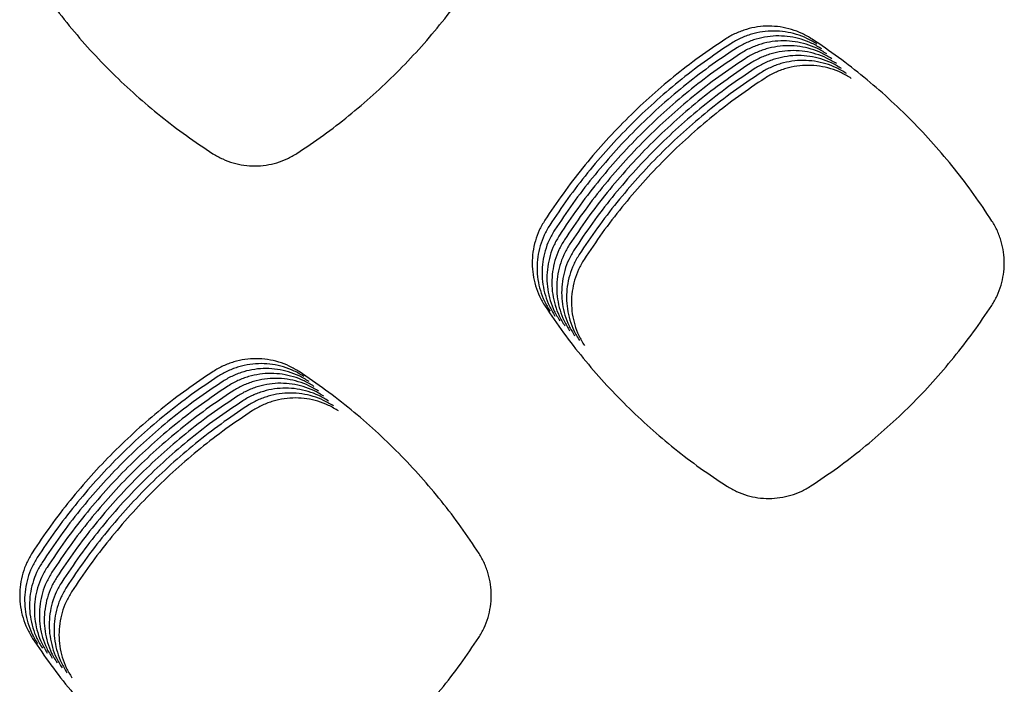
# Model space of a CAD drawing. Units: millimetres. Extents: x 14825 to 21551, y -16892 to -12508.
# Drawn here: x 15632 to 15670, y -15252 to -15227 of the extents above; entities that cross this region are included whole.
import ezdxf

# ---------------------------------------------------------------- set-up
doc = ezdxf.new("R2010")
doc.units = ezdxf.units.MM

msp = doc.modelspace()

# ---------------------------------------------------------------- linework, layer by layer
at = {"color": 6, "linetype": 'Continuous'}
for points, knots in [([(15632.331, -15225.082), (15632.562, -15225.421), (15633.024, -15226.099), (15633.782, -15227.069), (15634.586, -15228), (15635.439, -15228.888), (15636.337, -15229.731), (15637.279, -15230.525), (15638.258, -15231.272), (15638.942, -15231.726), (15639.284, -15231.953)], [0, 0, 0, 0, 1.230637, 2.459288, 3.689653, 4.920934, 6.151954, 7.383332, 8.613898, 9.845177, 9.845177, 9.845177, 9.845177]), ([(15642.491, -15231.943), (15642.831, -15231.715), (15643.511, -15231.258), (15644.483, -15230.507), (15645.418, -15229.71), (15646.311, -15228.865), (15647.159, -15227.974), (15647.958, -15227.04), (15648.712, -15226.068), (15649.17, -15225.388), (15649.399, -15225.048)], [0, 0, 0, 0, 1.228664, 2.455338, 3.683705, 4.913017, 6.142079, 7.371494, 8.600121, 9.829441, 9.829441, 9.829441, 9.829441]), ([(15662.188, -15227.574), (15662.063, -15227.499), (15661.814, -15227.349), (15661.403, -15227.197), (15660.976, -15227.1), (15660.54, -15227.068), (15660.105, -15227.098), (15659.749, -15227.175), (15659.473, -15227.268), (15659.271, -15227.352), (15659.075, -15227.45), (15658.952, -15227.527), (15658.89, -15227.565)], [0, 0, 0, 0, 0.436024, 0.87191, 1.30791, 1.743776, 2.179142, 2.613018, 2.83175, 3.050671, 3.268951, 3.487928, 3.487928, 3.487928, 3.487928]), ([(15662.376, -15227.761), (15662.251, -15227.686), (15662.001, -15227.537), (15661.59, -15227.384), (15661.164, -15227.288), (15660.728, -15227.256), (15660.292, -15227.285), (15659.937, -15227.363), (15659.661, -15227.455), (15659.459, -15227.539), (15659.263, -15227.637), (15659.139, -15227.714), (15659.077, -15227.753)], [0, 0, 0, 0, 0.436024, 0.87191, 1.30791, 1.743776, 2.179142, 2.613018, 2.83175, 3.050671, 3.268951, 3.487928, 3.487928, 3.487928, 3.487928]), ([(15662.563, -15227.949), (15662.439, -15227.874), (15662.189, -15227.724), (15661.778, -15227.571), (15661.352, -15227.475), (15660.915, -15227.443), (15660.48, -15227.473), (15660.124, -15227.55), (15659.849, -15227.642), (15659.647, -15227.727), (15659.451, -15227.825), (15659.327, -15227.901), (15659.265, -15227.94)], [0, 0, 0, 0, 0.436024, 0.87191, 1.30791, 1.743776, 2.179142, 2.613018, 2.83175, 3.050671, 3.268951, 3.487928, 3.487928, 3.487928, 3.487928]), ([(15658.89, -15227.565), (15658.548, -15227.794), (15657.866, -15228.253), (15656.89, -15229.007), (15655.952, -15229.808), (15655.058, -15230.658), (15654.209, -15231.555), (15653.409, -15232.495), (15652.656, -15233.473), (15652.199, -15234.157), (15651.97, -15234.499)], [0, 0, 0, 0, 1.233329, 2.464711, 3.697837, 4.931783, 6.165448, 7.399481, 8.632646, 9.866573, 9.866573, 9.866573, 9.866573]), ([(15659.077, -15227.753), (15658.736, -15227.982), (15658.054, -15228.44), (15657.078, -15229.194), (15656.14, -15229.995), (15655.246, -15230.846), (15654.397, -15231.742), (15653.597, -15232.682), (15652.844, -15233.66), (15652.387, -15234.344), (15652.158, -15234.686)], [0, 0, 0, 0, 1.233329, 2.464711, 3.697837, 4.931783, 6.165448, 7.399481, 8.632646, 9.866573, 9.866573, 9.866573, 9.866573]), ([(15662.751, -15228.136), (15662.626, -15228.061), (15662.377, -15227.911), (15661.966, -15227.759), (15661.539, -15227.662), (15661.103, -15227.631), (15660.668, -15227.66), (15660.312, -15227.738), (15660.036, -15227.83), (15659.834, -15227.914), (15659.638, -15228.012), (15659.514, -15228.089), (15659.452, -15228.127)], [0, 0, 0, 0, 0.436024, 0.87191, 1.30791, 1.743776, 2.179142, 2.613018, 2.83175, 3.050671, 3.268951, 3.487928, 3.487928, 3.487928, 3.487928]), ([(15662.939, -15228.323), (15662.814, -15228.249), (15662.564, -15228.099), (15662.153, -15227.946), (15661.727, -15227.85), (15661.291, -15227.818), (15660.855, -15227.848), (15660.499, -15227.925), (15660.224, -15228.017), (15660.022, -15228.101), (15659.826, -15228.199), (15659.702, -15228.276), (15659.64, -15228.315)], [0, 0, 0, 0, 0.436024, 0.87191, 1.30791, 1.743776, 2.179142, 2.613018, 2.83175, 3.050671, 3.268951, 3.487928, 3.487928, 3.487928, 3.487928]), ([(15669.068, -15234.527), (15668.841, -15234.185), (15668.387, -15233.502), (15667.64, -15232.523), (15666.846, -15231.582), (15666.002, -15230.683), (15665.113, -15229.83), (15664.179, -15229.025), (15663.208, -15228.266), (15662.528, -15227.805), (15662.188, -15227.574)], [0, 0, 0, 0, 1.231563, 2.461141, 3.692443, 4.924648, 6.156588, 7.388888, 8.620365, 9.852565, 9.852565, 9.852565, 9.852565]), ([(15659.265, -15227.94), (15658.923, -15228.169), (15658.241, -15228.627), (15657.265, -15229.382), (15656.327, -15230.183), (15655.433, -15231.033), (15654.584, -15231.929), (15653.785, -15232.869), (15653.032, -15233.848), (15652.574, -15234.531), (15652.346, -15234.873)], [0, 0, 0, 0, 1.233329, 2.464711, 3.697837, 4.931783, 6.165448, 7.399481, 8.632646, 9.866573, 9.866573, 9.866573, 9.866573]), ([(15659.452, -15228.127), (15659.111, -15228.357), (15658.429, -15228.815), (15657.453, -15229.569), (15656.515, -15230.37), (15655.621, -15231.221), (15654.772, -15232.117), (15653.972, -15233.057), (15653.219, -15234.035), (15652.762, -15234.719), (15652.533, -15235.061)], [0, 0, 0, 0, 1.233329, 2.464711, 3.697837, 4.931783, 6.165448, 7.399481, 8.632646, 9.866573, 9.866573, 9.866573, 9.866573]), ([(15663.126, -15228.511), (15663.001, -15228.436), (15662.752, -15228.286), (15662.341, -15228.134), (15661.914, -15228.037), (15661.478, -15228.005), (15661.043, -15228.035), (15660.687, -15228.112), (15660.411, -15228.205), (15660.209, -15228.289), (15660.013, -15228.387), (15659.89, -15228.464), (15659.828, -15228.502)], [0, 0, 0, 0, 0.436024, 0.87191, 1.30791, 1.743776, 2.179142, 2.613018, 2.83175, 3.050671, 3.268951, 3.487928, 3.487928, 3.487928, 3.487928]), ([(15663.314, -15228.698), (15663.189, -15228.623), (15662.939, -15228.474), (15662.528, -15228.321), (15662.102, -15228.225), (15661.666, -15228.193), (15661.23, -15228.222), (15660.875, -15228.3), (15660.599, -15228.392), (15660.397, -15228.476), (15660.201, -15228.574), (15660.077, -15228.651), (15660.015, -15228.69)], [0, 0, 0, 0, 0.436024, 0.87191, 1.30791, 1.743776, 2.179142, 2.613018, 2.83175, 3.050671, 3.268951, 3.487928, 3.487928, 3.487928, 3.487928]), ([(15659.64, -15228.315), (15659.299, -15228.544), (15658.616, -15229.002), (15657.641, -15229.757), (15656.703, -15230.557), (15655.808, -15231.408), (15654.959, -15232.304), (15654.16, -15233.244), (15653.407, -15234.222), (15652.95, -15234.906), (15652.721, -15235.248)], [0, 0, 0, 0, 1.233329, 2.464711, 3.697837, 4.931783, 6.165448, 7.399481, 8.632646, 9.866573, 9.866573, 9.866573, 9.866573]), ([(15659.828, -15228.502), (15659.486, -15228.731), (15658.804, -15229.19), (15657.828, -15229.944), (15656.89, -15230.745), (15655.996, -15231.595), (15655.147, -15232.492), (15654.347, -15233.432), (15653.594, -15234.41), (15653.137, -15235.094), (15652.908, -15235.436)], [0, 0, 0, 0, 1.233329, 2.464711, 3.697837, 4.931783, 6.165448, 7.399481, 8.632646, 9.866573, 9.866573, 9.866573, 9.866573]), ([(15663.501, -15228.886), (15663.377, -15228.811), (15663.127, -15228.661), (15662.716, -15228.508), (15662.29, -15228.412), (15661.853, -15228.38), (15661.418, -15228.41), (15661.062, -15228.487), (15660.787, -15228.579), (15660.585, -15228.664), (15660.389, -15228.762), (15660.265, -15228.838), (15660.203, -15228.877)], [0, 0, 0, 0, 0.436024, 0.87191, 1.30791, 1.743776, 2.179142, 2.613018, 2.83175, 3.050671, 3.268951, 3.487928, 3.487928, 3.487928, 3.487928]), ([(15663.689, -15229.073), (15663.564, -15228.998), (15663.315, -15228.848), (15662.904, -15228.696), (15662.477, -15228.599), (15662.041, -15228.568), (15661.606, -15228.597), (15661.25, -15228.675), (15660.974, -15228.767), (15660.772, -15228.851), (15660.576, -15228.949), (15660.452, -15229.026), (15660.39, -15229.064)], [0, 0, 0, 0, 0.436024, 0.87191, 1.30791, 1.743776, 2.179142, 2.613018, 2.83175, 3.050671, 3.268951, 3.487928, 3.487928, 3.487928, 3.487928]), ([(15660.015, -15228.69), (15659.674, -15228.919), (15658.992, -15229.377), (15658.016, -15230.131), (15657.078, -15230.932), (15656.184, -15231.783), (15655.335, -15232.679), (15654.535, -15233.619), (15653.782, -15234.597), (15653.325, -15235.281), (15653.096, -15235.623)], [0, 0, 0, 0, 1.233329, 2.464711, 3.697837, 4.931783, 6.165448, 7.399481, 8.632646, 9.866573, 9.866573, 9.866573, 9.866573]), ([(15660.203, -15228.877), (15659.861, -15229.106), (15659.179, -15229.564), (15658.203, -15230.319), (15657.265, -15231.12), (15656.371, -15231.97), (15655.522, -15232.866), (15654.723, -15233.806), (15653.97, -15234.785), (15653.512, -15235.468), (15653.284, -15235.81)], [0, 0, 0, 0, 1.233329, 2.464711, 3.697837, 4.931783, 6.165448, 7.399481, 8.632646, 9.866573, 9.866573, 9.866573, 9.866573]), ([(15660.39, -15229.064), (15660.049, -15229.294), (15659.367, -15229.752), (15658.391, -15230.506), (15657.453, -15231.307), (15656.559, -15232.158), (15655.71, -15233.054), (15654.91, -15233.994), (15654.157, -15234.972), (15653.7, -15235.656), (15653.471, -15235.998)], [0, 0, 0, 0, 1.233329, 2.464711, 3.697837, 4.931783, 6.165448, 7.399481, 8.632646, 9.866573, 9.866573, 9.866573, 9.866573]), ([(15639.284, -15231.953), (15639.406, -15232.024), (15639.65, -15232.167), (15640.051, -15232.312), (15640.466, -15232.402), (15640.89, -15232.431), (15641.313, -15232.4), (15641.726, -15232.307), (15642.125, -15232.16), (15642.369, -15232.016), (15642.491, -15231.943)], [0, 0, 0, 0, 0.423699, 0.847273, 1.270961, 1.694486, 2.116891, 2.53825, 2.961996, 3.387083, 3.387083, 3.387083, 3.387083]), ([(15651.97, -15234.499), (15651.897, -15234.624), (15651.749, -15234.873), (15651.6, -15235.284), (15651.507, -15235.709), (15651.479, -15236.144), (15651.511, -15236.577), (15651.607, -15237.001), (15651.759, -15237.409), (15651.908, -15237.658), (15651.983, -15237.783)], [0, 0, 0, 0, 0.434477, 0.868685, 1.303153, 1.73727, 2.169902, 2.602133, 3.03646, 3.471815, 3.471815, 3.471815, 3.471815]), ([(15669.056, -15237.754), (15669.129, -15237.632), (15669.274, -15237.388), (15669.423, -15236.986), (15669.517, -15236.569), (15669.548, -15236.143), (15669.52, -15235.718), (15669.446, -15235.37), (15669.357, -15235.1), (15669.275, -15234.902), (15669.18, -15234.71), (15669.106, -15234.588), (15669.068, -15234.527)], [0, 0, 0, 0, 0.426152, 0.851979, 1.278115, 1.703953, 2.129601, 2.553822, 2.76745, 2.981552, 3.195102, 3.409208, 3.409208, 3.409208, 3.409208]), ([(15652.158, -15234.686), (15652.084, -15234.811), (15651.937, -15235.061), (15651.788, -15235.471), (15651.695, -15235.897), (15651.666, -15236.331), (15651.698, -15236.764), (15651.794, -15237.188), (15651.947, -15237.597), (15652.096, -15237.846), (15652.171, -15237.971)], [0, 0, 0, 0, 0.434477, 0.868685, 1.303153, 1.73727, 2.169902, 2.602133, 3.03646, 3.471815, 3.471815, 3.471815, 3.471815]), ([(15652.346, -15234.873), (15652.272, -15234.998), (15652.125, -15235.248), (15651.975, -15235.659), (15651.883, -15236.084), (15651.854, -15236.518), (15651.886, -15236.952), (15651.982, -15237.375), (15652.134, -15237.784), (15652.284, -15238.033), (15652.358, -15238.158)], [0, 0, 0, 0, 0.434477, 0.868685, 1.303153, 1.73727, 2.169902, 2.602133, 3.03646, 3.471815, 3.471815, 3.471815, 3.471815]), ([(15652.533, -15235.061), (15652.46, -15235.186), (15652.312, -15235.436), (15652.163, -15235.846), (15652.07, -15236.272), (15652.041, -15236.706), (15652.074, -15237.139), (15652.17, -15237.563), (15652.322, -15237.972), (15652.471, -15238.221), (15652.546, -15238.345)], [0, 0, 0, 0, 0.434477, 0.868685, 1.303153, 1.73727, 2.169902, 2.602133, 3.03646, 3.471815, 3.471815, 3.471815, 3.471815]), ([(15652.721, -15235.248), (15652.647, -15235.373), (15652.5, -15235.623), (15652.351, -15236.033), (15652.258, -15236.459), (15652.229, -15236.893), (15652.261, -15237.327), (15652.357, -15237.75), (15652.509, -15238.159), (15652.659, -15238.408), (15652.734, -15238.533)], [0, 0, 0, 0, 0.434477, 0.868685, 1.303153, 1.73727, 2.169902, 2.602133, 3.03646, 3.471815, 3.471815, 3.471815, 3.471815]), ([(15652.908, -15235.436), (15652.835, -15235.561), (15652.687, -15235.81), (15652.538, -15236.221), (15652.445, -15236.646), (15652.417, -15237.081), (15652.449, -15237.514), (15652.545, -15237.938), (15652.697, -15238.346), (15652.846, -15238.595), (15652.921, -15238.72)], [0, 0, 0, 0, 0.434477, 0.868685, 1.303153, 1.73727, 2.169902, 2.602133, 3.03646, 3.471815, 3.471815, 3.471815, 3.471815]), ([(15653.096, -15235.623), (15653.022, -15235.748), (15652.875, -15235.998), (15652.726, -15236.408), (15652.633, -15236.834), (15652.604, -15237.268), (15652.636, -15237.701), (15652.732, -15238.125), (15652.885, -15238.534), (15653.034, -15238.783), (15653.109, -15238.908)], [0, 0, 0, 0, 0.434477, 0.868685, 1.303153, 1.73727, 2.169902, 2.602133, 3.03646, 3.471815, 3.471815, 3.471815, 3.471815]), ([(15653.284, -15235.81), (15653.21, -15235.935), (15653.063, -15236.185), (15652.913, -15236.596), (15652.821, -15237.021), (15652.792, -15237.455), (15652.824, -15237.889), (15652.92, -15238.312), (15653.072, -15238.721), (15653.222, -15238.97), (15653.296, -15239.095)], [0, 0, 0, 0, 0.434477, 0.868685, 1.303153, 1.73727, 2.169902, 2.602133, 3.03646, 3.471815, 3.471815, 3.471815, 3.471815]), ([(15653.471, -15235.998), (15653.398, -15236.123), (15653.25, -15236.373), (15653.101, -15236.783), (15653.008, -15237.209), (15652.979, -15237.643), (15653.012, -15238.076), (15653.108, -15238.5), (15653.26, -15238.909), (15653.409, -15239.158), (15653.484, -15239.282)], [0, 0, 0, 0, 0.434477, 0.868685, 1.303153, 1.73727, 2.169902, 2.602133, 3.03646, 3.471815, 3.471815, 3.471815, 3.471815]), ([(15651.983, -15237.783), (15652.214, -15238.123), (15652.675, -15238.801), (15653.432, -15239.771), (15654.236, -15240.703), (15655.089, -15241.591), (15655.987, -15242.435), (15656.928, -15243.229), (15657.906, -15243.977), (15658.59, -15244.432), (15658.932, -15244.659)], [0, 0, 0, 0, 1.230724, 2.459461, 3.689913, 4.921281, 6.152387, 7.383853, 8.614505, 9.845872, 9.845872, 9.845872, 9.845872]), ([(15662.145, -15244.651), (15662.485, -15244.422), (15663.165, -15243.965), (15664.138, -15243.214), (15665.074, -15242.418), (15665.966, -15241.572), (15666.815, -15240.681), (15667.614, -15239.746), (15668.368, -15238.774), (15668.826, -15238.094), (15669.056, -15237.754)], [0, 0, 0, 0, 1.229028, 2.456066, 3.684799, 4.914475, 6.143899, 7.373676, 8.602663, 9.832344, 9.832344, 9.832344, 9.832344]), ([(15642.581, -15240.283), (15642.456, -15240.209), (15642.208, -15240.06), (15641.799, -15239.908), (15641.374, -15239.812), (15640.94, -15239.78), (15640.506, -15239.809), (15640.152, -15239.886), (15639.877, -15239.978), (15639.676, -15240.061), (15639.481, -15240.159), (15639.357, -15240.235), (15639.295, -15240.274)], [0, 0, 0, 0, 0.434212, 0.868264, 1.302453, 1.736487, 2.170064, 2.602164, 2.819976, 3.038009, 3.255406, 3.473484, 3.473484, 3.473484, 3.473484]), ([(15639.295, -15240.274), (15638.954, -15240.503), (15638.272, -15240.96), (15637.296, -15241.714), (15636.358, -15242.514), (15635.464, -15243.364), (15634.615, -15244.259), (15633.815, -15245.198), (15633.062, -15246.176), (15632.604, -15246.859), (15632.376, -15247.201)], [0, 0, 0, 0, 1.232842, 2.463703, 3.696307, 4.929785, 6.162989, 7.396559, 8.629281, 9.862748, 9.862748, 9.862748, 9.862748]), ([(15642.768, -15240.471), (15642.644, -15240.396), (15642.395, -15240.247), (15641.986, -15240.095), (15641.562, -15239.999), (15641.127, -15239.967), (15640.694, -15239.996), (15640.339, -15240.073), (15640.065, -15240.165), (15639.863, -15240.249), (15639.668, -15240.346), (15639.545, -15240.423), (15639.483, -15240.461)], [0, 0, 0, 0, 0.434212, 0.868264, 1.302453, 1.736487, 2.170064, 2.602164, 2.819976, 3.038009, 3.255406, 3.473484, 3.473484, 3.473484, 3.473484]), ([(15642.956, -15240.658), (15642.831, -15240.584), (15642.583, -15240.434), (15642.174, -15240.282), (15641.749, -15240.186), (15641.315, -15240.154), (15640.881, -15240.184), (15640.527, -15240.261), (15640.252, -15240.352), (15640.051, -15240.436), (15639.856, -15240.534), (15639.732, -15240.61), (15639.671, -15240.648)], [0, 0, 0, 0, 0.434212, 0.868264, 1.302453, 1.736487, 2.170064, 2.602164, 2.819976, 3.038009, 3.255406, 3.473484, 3.473484, 3.473484, 3.473484]), ([(15639.483, -15240.461), (15639.142, -15240.69), (15638.46, -15241.148), (15637.484, -15241.901), (15636.546, -15242.701), (15635.651, -15243.551), (15634.802, -15244.446), (15634.003, -15245.386), (15633.249, -15246.363), (15632.792, -15247.047), (15632.563, -15247.388)], [0, 0, 0, 0, 1.232842, 2.463703, 3.696307, 4.929785, 6.162989, 7.396559, 8.629281, 9.862748, 9.862748, 9.862748, 9.862748]), ([(15639.671, -15240.648), (15639.329, -15240.877), (15638.647, -15241.335), (15637.671, -15242.089), (15636.733, -15242.889), (15635.839, -15243.738), (15634.99, -15244.634), (15634.19, -15245.573), (15633.437, -15246.551), (15632.98, -15247.234), (15632.751, -15247.576)], [0, 0, 0, 0, 1.232842, 2.463703, 3.696307, 4.929785, 6.162989, 7.396559, 8.629281, 9.862748, 9.862748, 9.862748, 9.862748]), ([(15643.143, -15240.846), (15643.019, -15240.771), (15642.77, -15240.622), (15642.361, -15240.47), (15641.937, -15240.374), (15641.502, -15240.342), (15641.069, -15240.371), (15640.714, -15240.448), (15640.44, -15240.54), (15640.239, -15240.624), (15640.044, -15240.721), (15639.92, -15240.798), (15639.858, -15240.836)], [0, 0, 0, 0, 0.434212, 0.868264, 1.302453, 1.736487, 2.170064, 2.602164, 2.819976, 3.038009, 3.255406, 3.473484, 3.473484, 3.473484, 3.473484]), ([(15643.331, -15241.033), (15643.207, -15240.958), (15642.958, -15240.809), (15642.549, -15240.657), (15642.124, -15240.561), (15641.69, -15240.529), (15641.256, -15240.559), (15640.902, -15240.636), (15640.627, -15240.727), (15640.426, -15240.811), (15640.231, -15240.908), (15640.108, -15240.985), (15640.046, -15241.023)], [0, 0, 0, 0, 0.434212, 0.868264, 1.302453, 1.736487, 2.170064, 2.602164, 2.819976, 3.038009, 3.255406, 3.473484, 3.473484, 3.473484, 3.473484]), ([(15649.456, -15247.234), (15649.229, -15246.892), (15648.775, -15246.209), (15648.028, -15245.23), (15647.235, -15244.29), (15646.392, -15243.392), (15645.503, -15242.539), (15644.57, -15241.734), (15643.599, -15240.976), (15642.92, -15240.514), (15642.581, -15240.283)], [0, 0, 0, 0, 1.230837, 2.459688, 3.69026, 4.921739, 6.152953, 7.384528, 8.615281, 9.846756, 9.846756, 9.846756, 9.846756]), ([(15639.858, -15240.836), (15639.517, -15241.065), (15638.835, -15241.522), (15637.859, -15242.276), (15636.921, -15243.076), (15636.027, -15243.926), (15635.177, -15244.821), (15634.378, -15245.761), (15633.625, -15246.738), (15633.167, -15247.421), (15632.938, -15247.763)], [0, 0, 0, 0, 1.232842, 2.463703, 3.696307, 4.929785, 6.162989, 7.396559, 8.629281, 9.862748, 9.862748, 9.862748, 9.862748]), ([(15640.046, -15241.023), (15639.705, -15241.252), (15639.022, -15241.71), (15638.046, -15242.463), (15637.109, -15243.263), (15636.214, -15244.113), (15635.365, -15245.009), (15634.565, -15245.948), (15633.812, -15246.925), (15633.355, -15247.609), (15633.126, -15247.951)], [0, 0, 0, 0, 1.232842, 2.463703, 3.696307, 4.929785, 6.162989, 7.396559, 8.629281, 9.862748, 9.862748, 9.862748, 9.862748]), ([(15643.519, -15241.22), (15643.394, -15241.146), (15643.146, -15240.997), (15642.737, -15240.845), (15642.312, -15240.749), (15641.878, -15240.717), (15641.444, -15240.746), (15641.09, -15240.823), (15640.815, -15240.915), (15640.614, -15240.998), (15640.419, -15241.096), (15640.295, -15241.172), (15640.233, -15241.211)], [0, 0, 0, 0, 0.434212, 0.868264, 1.302453, 1.736487, 2.170064, 2.602164, 2.819976, 3.038009, 3.255406, 3.473484, 3.473484, 3.473484, 3.473484]), ([(15643.706, -15241.408), (15643.582, -15241.333), (15643.333, -15241.184), (15642.924, -15241.032), (15642.5, -15240.936), (15642.065, -15240.904), (15641.632, -15240.933), (15641.277, -15241.01), (15641.003, -15241.102), (15640.801, -15241.186), (15640.606, -15241.283), (15640.483, -15241.36), (15640.421, -15241.398)], [0, 0, 0, 0, 0.434212, 0.868264, 1.302453, 1.736487, 2.170064, 2.602164, 2.819976, 3.038009, 3.255406, 3.473484, 3.473484, 3.473484, 3.473484]), ([(15640.233, -15241.211), (15639.892, -15241.44), (15639.21, -15241.897), (15638.234, -15242.651), (15637.296, -15243.451), (15636.402, -15244.301), (15635.553, -15245.196), (15634.753, -15246.135), (15634, -15247.113), (15633.542, -15247.796), (15633.314, -15248.138)], [0, 0, 0, 0, 1.232842, 2.463703, 3.696307, 4.929785, 6.162989, 7.396559, 8.629281, 9.862748, 9.862748, 9.862748, 9.862748]), ([(15640.421, -15241.398), (15640.08, -15241.627), (15639.398, -15242.085), (15638.422, -15242.838), (15637.484, -15243.638), (15636.589, -15244.488), (15635.74, -15245.383), (15634.941, -15246.323), (15634.187, -15247.3), (15633.73, -15247.984), (15633.501, -15248.325)], [0, 0, 0, 0, 1.232842, 2.463703, 3.696307, 4.929785, 6.162989, 7.396559, 8.629281, 9.862748, 9.862748, 9.862748, 9.862748]), ([(15643.894, -15241.595), (15643.769, -15241.521), (15643.521, -15241.371), (15643.112, -15241.219), (15642.687, -15241.123), (15642.253, -15241.091), (15641.819, -15241.121), (15641.465, -15241.198), (15641.19, -15241.289), (15640.989, -15241.373), (15640.794, -15241.471), (15640.67, -15241.547), (15640.609, -15241.585)], [0, 0, 0, 0, 0.434212, 0.868264, 1.302453, 1.736487, 2.170064, 2.602164, 2.819976, 3.038009, 3.255406, 3.473484, 3.473484, 3.473484, 3.473484]), ([(15644.081, -15241.783), (15643.957, -15241.708), (15643.708, -15241.559), (15643.299, -15241.407), (15642.875, -15241.311), (15642.44, -15241.279), (15642.007, -15241.308), (15641.652, -15241.385), (15641.378, -15241.477), (15641.177, -15241.561), (15640.982, -15241.658), (15640.858, -15241.735), (15640.796, -15241.773)], [0, 0, 0, 0, 0.434212, 0.868264, 1.302453, 1.736487, 2.170064, 2.602164, 2.819976, 3.038009, 3.255406, 3.473484, 3.473484, 3.473484, 3.473484]), ([(15640.609, -15241.585), (15640.267, -15241.814), (15639.585, -15242.272), (15638.609, -15243.026), (15637.671, -15243.826), (15636.777, -15244.675), (15635.928, -15245.571), (15635.128, -15246.51), (15634.375, -15247.488), (15633.918, -15248.171), (15633.689, -15248.513)], [0, 0, 0, 0, 1.232842, 2.463703, 3.696307, 4.929785, 6.162989, 7.396559, 8.629281, 9.862748, 9.862748, 9.862748, 9.862748]), ([(15640.796, -15241.773), (15640.455, -15242.002), (15639.773, -15242.459), (15638.797, -15243.213), (15637.859, -15244.013), (15636.965, -15244.863), (15636.115, -15245.758), (15635.316, -15246.698), (15634.563, -15247.675), (15634.105, -15248.358), (15633.876, -15248.7)], [0, 0, 0, 0, 1.232842, 2.463703, 3.696307, 4.929785, 6.162989, 7.396559, 8.629281, 9.862748, 9.862748, 9.862748, 9.862748]), ([(15658.932, -15244.659), (15659.054, -15244.73), (15659.299, -15244.874), (15659.7, -15245.019), (15660.116, -15245.11), (15660.541, -15245.138), (15660.964, -15245.108), (15661.378, -15245.015), (15661.779, -15244.868), (15662.023, -15244.723), (15662.145, -15244.651)], [0, 0, 0, 0, 0.424516, 0.848896, 1.273401, 1.697729, 2.12091, 2.543086, 2.967636, 3.393507, 3.393507, 3.393507, 3.393507]), ([(15632.376, -15247.201), (15632.302, -15247.326), (15632.155, -15247.575), (15632.006, -15247.984), (15631.913, -15248.409), (15631.884, -15248.843), (15631.916, -15249.275), (15632.012, -15249.698), (15632.164, -15250.106), (15632.313, -15250.354), (15632.388, -15250.479)], [0, 0, 0, 0, 0.433599, 0.866932, 1.300523, 1.733766, 2.165535, 2.596897, 3.03035, 3.464832, 3.464832, 3.464832, 3.464832]), ([(15632.563, -15247.388), (15632.49, -15247.513), (15632.342, -15247.762), (15632.193, -15248.172), (15632.101, -15248.596), (15632.072, -15249.03), (15632.104, -15249.462), (15632.2, -15249.885), (15632.351, -15250.293), (15632.5, -15250.542), (15632.575, -15250.666)], [0, 0, 0, 0, 0.433599, 0.866932, 1.300523, 1.733766, 2.165535, 2.596897, 3.03035, 3.464832, 3.464832, 3.464832, 3.464832]), ([(15649.444, -15250.446), (15649.517, -15250.324), (15649.661, -15250.081), (15649.809, -15249.681), (15649.903, -15249.266), (15649.934, -15248.842), (15649.906, -15248.418), (15649.831, -15248.072), (15649.743, -15247.803), (15649.661, -15247.607), (15649.567, -15247.416), (15649.493, -15247.294), (15649.456, -15247.234)], [0, 0, 0, 0, 0.424141, 0.847928, 1.272054, 1.695859, 2.119522, 2.541775, 2.75437, 2.967476, 3.180049, 3.393159, 3.393159, 3.393159, 3.393159]), ([(15632.751, -15247.576), (15632.677, -15247.7), (15632.53, -15247.95), (15632.381, -15248.359), (15632.288, -15248.784), (15632.259, -15249.217), (15632.291, -15249.65), (15632.387, -15250.072), (15632.539, -15250.481), (15632.688, -15250.729), (15632.763, -15250.854)], [0, 0, 0, 0, 0.433599, 0.866932, 1.300523, 1.733766, 2.165535, 2.596897, 3.03035, 3.464832, 3.464832, 3.464832, 3.464832]), ([(15632.938, -15247.763), (15632.865, -15247.888), (15632.718, -15248.137), (15632.569, -15248.547), (15632.476, -15248.971), (15632.447, -15249.405), (15632.479, -15249.837), (15632.575, -15250.26), (15632.727, -15250.668), (15632.876, -15250.917), (15632.95, -15251.041)], [0, 0, 0, 0, 0.433599, 0.866932, 1.300523, 1.733766, 2.165535, 2.596897, 3.03035, 3.464832, 3.464832, 3.464832, 3.464832]), ([(15633.126, -15247.951), (15633.052, -15248.075), (15632.905, -15248.325), (15632.756, -15248.734), (15632.663, -15249.159), (15632.635, -15249.592), (15632.667, -15250.025), (15632.762, -15250.447), (15632.914, -15250.855), (15633.063, -15251.104), (15633.138, -15251.228)], [0, 0, 0, 0, 0.433599, 0.866932, 1.300523, 1.733766, 2.165535, 2.596897, 3.03035, 3.464832, 3.464832, 3.464832, 3.464832]), ([(15633.314, -15248.138), (15633.24, -15248.263), (15633.093, -15248.512), (15632.944, -15248.921), (15632.851, -15249.346), (15632.822, -15249.78), (15632.854, -15250.212), (15632.95, -15250.635), (15633.102, -15251.043), (15633.251, -15251.291), (15633.326, -15251.416)], [0, 0, 0, 0, 0.433599, 0.866932, 1.300523, 1.733766, 2.165535, 2.596897, 3.03035, 3.464832, 3.464832, 3.464832, 3.464832]), ([(15633.501, -15248.325), (15633.428, -15248.45), (15633.28, -15248.699), (15633.131, -15249.109), (15633.039, -15249.533), (15633.01, -15249.967), (15633.042, -15250.399), (15633.138, -15250.822), (15633.289, -15251.23), (15633.438, -15251.479), (15633.513, -15251.603)], [0, 0, 0, 0, 0.433599, 0.866932, 1.300523, 1.733766, 2.165535, 2.596897, 3.03035, 3.464832, 3.464832, 3.464832, 3.464832]), ([(15633.689, -15248.513), (15633.615, -15248.637), (15633.468, -15248.887), (15633.319, -15249.296), (15633.226, -15249.721), (15633.197, -15250.154), (15633.229, -15250.587), (15633.325, -15251.009), (15633.477, -15251.418), (15633.626, -15251.666), (15633.701, -15251.791)], [0, 0, 0, 0, 0.433599, 0.866932, 1.300523, 1.733766, 2.165535, 2.596897, 3.03035, 3.464832, 3.464832, 3.464832, 3.464832]), ([(15633.876, -15248.7), (15633.803, -15248.825), (15633.656, -15249.074), (15633.507, -15249.484), (15633.414, -15249.908), (15633.385, -15250.342), (15633.417, -15250.774), (15633.513, -15251.197), (15633.665, -15251.605), (15633.814, -15251.854), (15633.888, -15251.978)], [0, 0, 0, 0, 0.433599, 0.866932, 1.300523, 1.733766, 2.165535, 2.596897, 3.03035, 3.464832, 3.464832, 3.464832, 3.464832]), ([(15642.54, -15257.342), (15642.88, -15257.114), (15643.559, -15256.657), (15644.531, -15255.906), (15645.466, -15255.109), (15646.358, -15254.263), (15647.205, -15253.372), (15648.004, -15252.437), (15648.757, -15251.465), (15649.215, -15250.786), (15649.444, -15250.446)], [0, 0, 0, 0, 1.228461, 2.454932, 3.683097, 4.912205, 6.141061, 7.370271, 8.598691, 9.827805, 9.827805, 9.827805, 9.827805]), ([(15632.388, -15250.479), (15632.618, -15250.818), (15633.079, -15251.496), (15633.837, -15252.466), (15634.64, -15253.397), (15635.493, -15254.286), (15636.39, -15255.129), (15637.331, -15255.923), (15638.31, -15256.671), (15638.994, -15257.125), (15639.335, -15257.352)], [0, 0, 0, 0, 1.230402, 2.458817, 3.688949, 4.919994, 6.150776, 7.381918, 8.612245, 9.843287, 9.843287, 9.843287, 9.843287])]:
    msp.add_open_spline(points, degree=3, knots=knots, dxfattribs=at)

doc.saveas('drawing.dxf')
